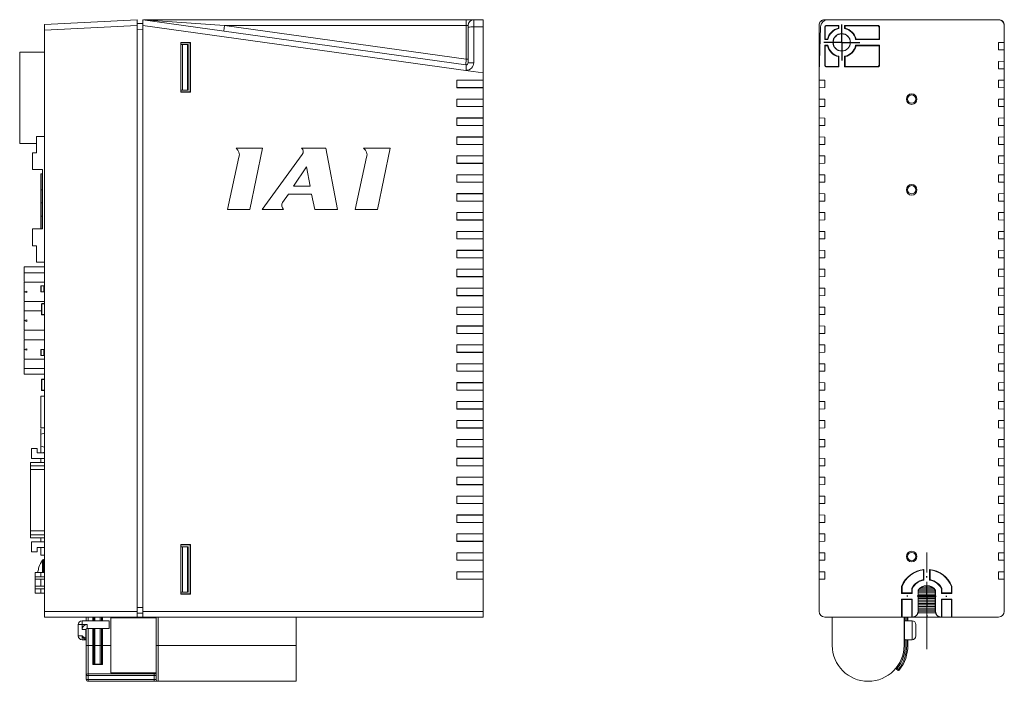
# Model space of a CAD drawing. Units: millimetres. Extents: x 242 to 864, y 257 to 794.
# Drawn here: x 604 to 864, y 399 to 574 of the extents above; entities that cross this region are included whole.
import ezdxf

# ---------------------------------------------------------------- set-up
doc = ezdxf.new("R2010")
doc.units = ezdxf.units.MM
doc.linetypes.add('CENTERX2', pattern=[20.32, 12.7, -2.54, 2.54, -2.54])
doc.layers.add('文字', color=5, linetype='Continuous')

# ---------------------------------------------------------------- blocks, each defined once
blk = doc.blocks.new('SW_CENTERMARKSYMBOL_1')
at = {"layer": '文字', "color": 0}
for p, q in [((0, 5), (0, 5.32)), ((-5, 0), (-5.32, 0)), ((0, 0), (-2.5, 0)), ((0, 0), (0, 2.5)), ((0, 0), (0, -2.5)), ((0, 0), (2.5, 0)), ((5, 0), (5.32, 0)), ((0, -5), (0, -5.32))]:
    blk.add_line(p, q, dxfattribs=at)
blk = doc.blocks.new('SW_CENTERMARKSYMBOL_0')
at = {"layer": '文字', "color": 0}
for p, q in [((0, 2.5), (0, 4.75)), ((-2.5, 0), (-4.75, 0)), ((0, 0), (-2.5, 0)), ((0, 0), (0, 2.5)), ((0, 0), (0, -2.5)), ((0, 0), (2.5, 0)), ((2.5, 0), (4.75, 0)), ((0, -2.5), (0, -4.75))]:
    blk.add_line(p, q, dxfattribs=at)

msp = doc.modelspace()

# ---------------------------------------------------------------- linework, layer by layer
at = {"color": 7, "linetype": 'Continuous', "lineweight": 15}
for p, q in [((610.18, 572.39), (634.68, 573.67)), ((634.68, 573.67), (634.68, 572.17)), ((636.18, 573.67), (721.59, 561.75)), ((636.18, 572.16), (636.18, 573.67)), ((636.28, 573.67), (721.68, 573.67)), ((636.28, 573.67), (657.78, 572.17)), ((721.68, 573.67), (723.68, 573.67)), ((721.68, 573.67), (721.68, 572.17)), ((723.68, 573.67), (726.18, 573.67)), ((723.68, 573.67), (723.68, 571.74)), ((726.18, 573.67), (726.18, 571.74)), ((816.49, 573.67), (817.42, 573.67)), ((817.42, 573.67), (818.34, 573.67)), ((817.42, 573.67), (862.49, 573.67)), ((862.5, 573.67), (862.49, 573.67)), ((610.18, 570.89), (610.18, 572.39)), ((634.68, 572.17), (610.18, 570.89)), ((610.18, 417.17), (610.18, 570.89)), ((634.68, 572.65), (636.18, 572.62)), ((634.68, 572.17), (634.68, 417.17)), ((636.18, 572.16), (636.18, 417.17)), ((722.18, 560.16), (636.18, 572.16)), ((657.78, 572.17), (657.57, 570.68)), ((721.68, 572.17), (657.78, 572.17)), ((657.78, 572.17), (721.68, 563.25)), ((721.68, 563.25), (721.68, 572.17)), ((722.18, 572.17), (721.68, 572.17)), ((722.18, 571.69), (722.18, 572.17)), ((722.18, 562.25), (722.18, 571.69)), ((723.68, 571.74), (723.68, 562.3)), ((726.18, 571.74), (723.68, 571.74)), ((726.18, 559.6), (726.18, 571.74)), ((814.99, 572.17), (814.99, 572.16)), ((814.99, 560.16), (814.99, 572.16)), ((814.99, 559.6), (815.42, 571.74)), ((816.63, 571.67), (816.49, 571.67)), ((816.49, 571.67), (816.49, 568.42)), ((816.63, 571.67), (816.63, 568.55)), ((816.99, 572.04), (816.99, 572.17)), ((820.24, 572.17), (816.99, 572.17)), ((820.11, 572.04), (816.99, 572.04)), ((820.11, 572.04), (820.24, 572.17)), ((820.11, 571.45), (820.11, 572.04)), ((820.11, 571.45), (820.24, 571.34)), ((820.24, 571.34), (820.24, 572.17)), ((830.49, 572.17), (821.74, 572.17)), ((821.88, 572.04), (821.74, 572.17)), ((821.74, 572.17), (821.74, 571.34)), ((821.88, 571.45), (821.74, 571.34)), ((830.49, 572.04), (821.88, 572.04)), ((821.88, 572.04), (821.88, 571.45)), ((830.49, 572.04), (830.49, 572.17)), ((830.86, 568.55), (830.86, 571.67)), ((830.86, 571.67), (830.99, 571.67)), ((830.99, 568.42), (830.99, 571.67)), ((863.99, 567.67), (863.99, 572.17)), ((863.99, 572.17), (863.99, 572.17)), ((816.63, 568.55), (816.49, 568.42)), ((816.49, 568.42), (817.32, 568.42)), ((816.63, 568.55), (817.21, 568.55)), ((817.21, 568.55), (817.32, 568.42)), ((824.77, 568.55), (824.67, 568.42)), ((824.67, 568.42), (830.99, 568.42)), ((824.77, 568.55), (830.86, 568.55)), ((830.86, 568.55), (830.99, 568.42)), ((646.18, 567.62), (648.73, 567.62)), ((646.18, 554.52), (646.18, 567.62)), ((646.18, 567.57), (648.68, 567.57)), ((646.18, 567.07), (646.68, 567.07)), ((646.68, 567.07), (647.95, 567.07)), ((646.68, 567.07), (646.68, 555.07)), ((647.95, 555.07), (647.95, 567.07)), ((647.95, 567.07), (648.18, 567.07)), ((648.18, 567.07), (648.18, 555.07)), ((648.68, 567.57), (648.73, 567.62)), ((648.68, 554.57), (648.68, 567.57)), ((648.73, 554.52), (648.73, 567.62)), ((816.49, 566.92), (816.49, 561.67)), ((816.63, 566.79), (816.49, 566.92)), ((817.32, 566.92), (816.49, 566.92)), ((816.63, 566.79), (816.63, 561.67)), ((817.21, 566.79), (816.63, 566.79)), ((817.21, 566.79), (817.32, 566.92)), ((830.99, 566.92), (824.67, 566.92)), ((824.77, 566.79), (824.67, 566.92)), ((830.86, 566.79), (824.77, 566.79)), ((830.86, 566.79), (830.99, 566.92)), ((830.86, 561.67), (830.86, 566.79)), ((830.99, 561.67), (830.99, 566.92)), ((863.99, 567.67), (862.49, 567.64)), ((862.49, 565.7), (862.49, 567.64)), ((862.49, 565.7), (863.99, 565.67)), ((863.99, 567.67), (863.99, 565.67)), ((863.99, 562.67), (863.99, 565.67)), ((603.58, 540.9), (603.58, 565.06)), ((610.18, 565.06), (603.58, 565.06)), ((721.68, 563.25), (721.61, 561.75)), ((721.68, 563.25), (722.18, 563.25)), ((820.11, 563.89), (820.24, 564)), ((820.11, 561.3), (820.11, 563.89)), ((820.24, 561.17), (820.24, 564)), ((821.74, 564), (821.74, 561.17)), ((821.88, 563.89), (821.74, 564)), ((821.88, 563.89), (821.88, 561.3)), ((863.99, 562.67), (862.49, 562.64)), ((862.49, 560.7), (862.49, 562.64)), ((863.99, 562.67), (863.99, 560.67)), ((721.62, 561.75), (721.59, 561.75)), ((721.66, 560.23), (721.66, 561.73)), ((722.18, 560.16), (721.66, 560.23)), ((722.18, 560.16), (722.18, 560.16)), ((726.18, 559.6), (722.18, 560.16)), ((814.99, 560.23), (815.02, 560.23)), ((814.99, 560.16), (814.99, 560.23)), ((814.99, 560.16), (815.01, 560.16)), ((814.99, 560.16), (814.99, 560.16)), ((814.99, 559.6), (814.99, 560.16)), ((815.01, 560.16), (814.99, 560.16)), ((816.63, 561.67), (816.49, 561.67)), ((816.99, 561.3), (820.11, 561.3)), ((816.99, 561.3), (816.99, 561.17)), ((816.99, 561.17), (820.24, 561.17)), ((820.11, 561.3), (820.24, 561.17)), ((821.88, 561.3), (821.74, 561.17)), ((821.74, 561.17), (830.49, 561.17)), ((821.88, 561.3), (830.49, 561.3)), ((830.49, 561.3), (830.49, 561.17)), ((830.86, 561.67), (830.99, 561.67)), ((862.49, 560.7), (863.99, 560.67)), ((863.99, 557.67), (863.99, 560.67)), ((719.18, 557.67), (726.18, 557.67)), ((719.2, 557.64), (719.18, 557.67)), ((719.18, 555.67), (719.18, 557.67)), ((719.2, 557.64), (726.18, 557.64)), ((719.2, 555.7), (719.2, 557.64)), ((726.18, 557.67), (726.18, 559.6)), ((726.18, 557.64), (726.18, 557.67)), ((726.18, 557.64), (726.18, 555.7)), ((814.99, 557.67), (814.99, 559.6)), ((814.99, 555.67), (814.99, 557.67)), ((816.49, 557.64), (814.99, 557.67)), ((816.49, 557.64), (816.49, 555.7)), ((863.99, 557.67), (862.49, 557.64)), ((862.49, 555.7), (862.49, 557.64)), ((863.99, 557.67), (863.99, 555.67)), ((646.18, 555.07), (646.68, 555.07)), ((646.68, 555.07), (647.95, 555.07)), ((648.18, 555.07), (647.95, 555.07)), ((719.2, 555.7), (719.18, 555.67)), ((719.18, 555.67), (726.18, 555.67)), ((726.18, 555.7), (719.2, 555.7)), ((726.18, 555.67), (726.18, 555.7)), ((726.18, 552.67), (726.18, 555.67)), ((814.99, 555.67), (816.49, 555.7)), ((814.99, 552.67), (814.99, 555.67)), ((862.49, 555.7), (863.99, 555.67)), ((863.99, 552.67), (863.99, 555.67)), ((648.68, 554.57), (646.18, 554.57)), ((648.73, 554.52), (646.18, 554.52)), ((648.68, 554.57), (648.73, 554.52)), ((719.18, 552.67), (726.18, 552.67)), ((719.2, 552.64), (719.18, 552.67)), ((719.18, 550.67), (719.18, 552.67)), ((719.2, 552.64), (726.18, 552.64)), ((719.2, 550.7), (719.2, 552.64)), ((726.18, 552.64), (726.18, 552.67)), ((726.18, 552.64), (726.18, 550.7)), ((814.99, 550.67), (814.99, 552.67)), ((816.49, 552.64), (814.99, 552.67)), ((816.49, 552.64), (816.49, 550.7)), ((863.99, 552.67), (862.49, 552.64)), ((862.49, 550.7), (862.49, 552.64)), ((863.99, 552.67), (863.99, 550.67)), ((719.2, 550.7), (719.18, 550.67)), ((719.18, 550.67), (726.18, 550.67)), ((726.18, 550.7), (719.2, 550.7)), ((726.18, 550.67), (726.18, 550.7)), ((726.18, 547.67), (726.18, 550.67)), ((814.99, 550.67), (816.49, 550.7)), ((814.99, 547.67), (814.99, 550.67)), ((840.19, 551.75), (840.19, 551.85)), ((862.49, 550.7), (863.99, 550.67)), ((863.99, 547.67), (863.99, 550.67)), ((719.18, 547.67), (726.18, 547.67)), ((719.2, 547.64), (719.18, 547.67)), ((719.18, 545.67), (719.18, 547.67)), ((719.2, 547.64), (726.18, 547.64)), ((719.2, 545.7), (719.2, 547.64)), ((726.18, 547.64), (726.18, 547.67)), ((726.18, 547.64), (726.18, 545.7)), ((814.99, 545.67), (814.99, 547.67)), ((816.49, 547.64), (814.99, 547.67)), ((816.49, 547.64), (816.49, 545.7)), ((863.99, 547.67), (862.49, 547.64)), ((862.49, 545.7), (862.49, 547.64)), ((863.99, 547.67), (863.99, 545.67)), ((719.2, 545.7), (719.18, 545.67)), ((719.18, 545.67), (726.18, 545.67)), ((726.18, 545.7), (719.2, 545.7)), ((726.18, 545.67), (726.18, 545.7)), ((726.18, 542.67), (726.18, 545.67)), ((814.99, 545.67), (816.49, 545.7)), ((814.99, 542.67), (814.99, 545.67)), ((862.49, 545.7), (863.99, 545.67)), ((863.99, 542.67), (863.99, 545.67)), ((607.98, 538.47), (607.98, 542.8)), ((607.98, 542.8), (610.18, 542.8)), ((719.18, 542.67), (726.18, 542.67)), ((719.2, 542.64), (719.18, 542.67)), ((719.18, 540.67), (719.18, 542.67)), ((719.2, 542.64), (726.18, 542.64)), ((719.2, 540.7), (719.2, 542.64)), ((726.18, 542.64), (726.18, 542.67)), ((726.18, 542.64), (726.18, 540.7)), ((814.99, 540.67), (814.99, 542.67)), ((816.49, 542.64), (814.99, 542.67)), ((816.49, 542.64), (816.49, 540.7)), ((863.99, 542.67), (862.49, 542.64)), ((862.49, 540.7), (862.49, 542.64)), ((863.99, 542.67), (863.99, 540.67)), ((607.98, 540.9), (603.58, 540.9)), ((667.79, 539.67), (660.79, 539.67)), ((664.42, 523.47), (667.79, 539.67)), ((684.53, 539.67), (678.13, 539.67)), ((687.67, 523.47), (684.53, 539.67)), ((701.55, 539.67), (694.55, 539.67)), ((698.18, 523.47), (701.55, 539.67)), ((719.2, 540.7), (719.18, 540.67)), ((719.18, 540.67), (726.18, 540.67)), ((726.18, 540.7), (719.2, 540.7)), ((726.18, 540.67), (726.18, 540.7)), ((726.18, 537.67), (726.18, 540.67)), ((814.99, 540.67), (816.49, 540.7)), ((814.99, 537.67), (814.99, 540.67)), ((862.49, 540.7), (863.99, 540.67)), ((863.99, 537.67), (863.99, 540.67)), ((606.98, 534.02), (606.98, 538.47)), ((606.98, 538.47), (607.98, 538.47)), ((661.57, 537.27), (658.58, 523.47)), ((678.32, 537.99), (667.68, 523.47)), ((695.32, 537.27), (692.34, 523.47)), ((719.18, 537.67), (726.18, 537.67)), ((719.2, 537.64), (719.18, 537.67)), ((719.18, 535.67), (719.18, 537.67)), ((719.2, 537.64), (726.18, 537.64)), ((719.2, 535.7), (719.2, 537.64)), ((726.18, 537.64), (726.18, 537.67)), ((726.18, 537.64), (726.18, 535.7)), ((814.99, 535.67), (814.99, 537.67)), ((816.49, 537.64), (814.99, 537.67)), ((816.49, 537.64), (816.49, 535.7)), ((863.99, 537.67), (862.49, 537.64)), ((862.49, 535.7), (862.49, 537.64)), ((863.99, 537.67), (863.99, 535.67)), ((609.58, 534.02), (606.98, 534.02)), ((609.58, 518.32), (609.58, 534.02)), ((679.42, 534.78), (676, 529.61)), ((680.41, 529.61), (679.42, 534.78)), ((719.2, 535.7), (719.18, 535.67)), ((719.18, 535.67), (726.18, 535.67)), ((726.18, 535.7), (719.2, 535.7)), ((726.18, 535.67), (726.18, 535.7)), ((726.18, 532.67), (726.18, 535.67)), ((814.99, 535.67), (816.49, 535.7)), ((814.99, 532.67), (814.99, 535.67)), ((862.49, 535.7), (863.99, 535.67)), ((863.99, 532.67), (863.99, 535.67)), ((609.18, 528.9), (609.18, 532.9)), ((609.58, 532.9), (609.28, 532.9)), ((609.28, 528.9), (609.28, 532.9)), ((719.18, 532.67), (726.18, 532.67)), ((719.2, 532.64), (719.18, 532.67)), ((719.18, 530.67), (719.18, 532.67)), ((719.2, 532.64), (726.18, 532.64)), ((719.2, 530.7), (719.2, 532.64)), ((726.18, 532.64), (726.18, 532.67)), ((726.18, 532.64), (726.18, 530.7)), ((814.99, 530.67), (814.99, 532.67)), ((816.49, 532.64), (814.99, 532.67)), ((816.49, 532.64), (816.49, 530.7)), ((863.99, 532.67), (862.49, 532.64)), ((862.49, 530.7), (862.49, 532.64)), ((863.99, 532.67), (863.99, 530.67)), ((609.28, 528.9), (609.18, 528.9)), ((609.18, 528.9), (609.18, 528.7)), ((609.18, 528.7), (609.18, 528.5)), ((676, 529.61), (680.41, 529.61)), ((719.2, 530.7), (719.18, 530.67)), ((719.18, 530.67), (726.18, 530.67)), ((726.18, 530.7), (719.2, 530.7)), ((726.18, 530.67), (726.18, 530.7)), ((726.18, 527.67), (726.18, 530.67)), ((814.99, 530.67), (816.49, 530.7)), ((814.99, 527.67), (814.99, 530.67)), ((862.49, 530.7), (863.99, 530.67)), ((863.99, 527.67), (863.99, 530.67)), ((609.18, 525.4), (609.18, 528.5)), ((609.28, 528.5), (609.18, 528.5)), ((609.28, 525.4), (609.28, 528.5)), ((673.13, 525.35), (674.64, 527.55)), ((674.64, 527.55), (680.8, 527.55)), ((680.8, 527.55), (681.6, 523.47)), ((719.18, 525.67), (719.18, 527.67)), ((719.18, 527.67), (726.18, 527.67)), ((719.2, 527.64), (719.18, 527.67)), ((719.2, 525.7), (719.2, 527.64)), ((719.2, 527.64), (726.18, 527.64)), ((726.18, 527.64), (726.18, 527.67)), ((726.18, 527.64), (726.18, 525.7)), ((814.99, 525.67), (814.99, 527.67)), ((816.49, 527.64), (814.99, 527.67)), ((816.49, 527.64), (816.49, 525.7)), ((863.99, 527.67), (862.49, 527.64)), ((862.49, 525.7), (862.49, 527.64)), ((863.99, 527.67), (863.99, 525.67)), ((609.28, 525.4), (609.18, 525.4)), ((609.18, 525.2), (609.18, 525.4)), ((609.18, 525.2), (609.18, 525)), ((609.18, 521.9), (609.18, 525)), ((609.28, 525), (609.18, 525)), ((609.28, 521.9), (609.28, 525)), ((658.58, 523.47), (664.42, 523.47)), ((667.68, 523.47), (673.39, 523.47)), ((681.6, 523.47), (687.67, 523.47)), ((692.34, 523.47), (698.18, 523.47)), ((719.2, 525.7), (719.18, 525.67)), ((719.18, 525.67), (726.18, 525.67)), ((726.18, 525.7), (719.2, 525.7)), ((726.18, 525.67), (726.18, 525.7)), ((726.18, 522.67), (726.18, 525.67)), ((814.99, 525.67), (816.49, 525.7)), ((814.99, 522.67), (814.99, 525.67)), ((862.49, 525.7), (863.99, 525.67)), ((863.99, 522.67), (863.99, 525.67)), ((609.28, 521.9), (609.18, 521.9)), ((609.18, 521.9), (609.18, 521.7)), ((609.18, 521.7), (609.18, 521.5)), ((609.18, 518.32), (609.18, 521.5)), ((609.28, 521.5), (609.18, 521.5)), ((719.18, 522.67), (726.18, 522.67)), ((719.2, 522.64), (719.18, 522.67)), ((719.18, 520.67), (719.18, 522.67)), ((719.2, 522.64), (726.18, 522.64)), ((719.2, 520.7), (719.2, 522.64)), ((726.18, 522.64), (726.18, 522.67)), ((726.18, 522.64), (726.18, 520.7)), ((814.99, 520.67), (814.99, 522.67)), ((816.49, 522.64), (814.99, 522.67)), ((816.49, 522.64), (816.49, 520.7)), ((863.99, 522.67), (862.49, 522.64)), ((862.49, 520.7), (862.49, 522.64)), ((863.99, 522.67), (863.99, 520.67)), ((606.98, 513.87), (606.98, 518.32)), ((609.58, 518.32), (606.98, 518.32)), ((719.2, 520.7), (719.18, 520.67)), ((719.18, 520.67), (726.18, 520.67)), ((726.18, 520.7), (719.2, 520.7)), ((726.18, 520.67), (726.18, 520.7)), ((726.18, 517.67), (726.18, 520.67)), ((814.99, 520.67), (816.49, 520.7)), ((814.99, 517.67), (814.99, 520.67)), ((862.49, 520.7), (863.99, 520.67)), ((863.99, 517.67), (863.99, 520.67)), ((719.18, 515.67), (719.18, 517.67)), ((719.18, 517.67), (726.18, 517.67)), ((719.2, 517.64), (719.18, 517.67)), ((719.2, 515.7), (719.18, 515.67)), ((719.18, 515.67), (726.18, 515.67)), ((719.2, 515.7), (719.2, 517.64)), ((719.2, 517.64), (726.18, 517.64)), ((726.18, 515.7), (719.2, 515.7)), ((726.18, 517.64), (726.18, 517.67)), ((726.18, 517.64), (726.18, 515.7)), ((726.18, 515.67), (726.18, 515.7)), ((726.18, 512.67), (726.18, 515.67)), ((814.99, 515.67), (814.99, 517.67)), ((816.49, 517.64), (814.99, 517.67)), ((814.99, 515.67), (816.49, 515.7)), ((814.99, 512.67), (814.99, 515.67)), ((816.49, 517.64), (816.49, 515.7)), ((863.99, 517.67), (862.49, 517.64)), ((862.49, 515.7), (862.49, 517.64)), ((862.49, 515.7), (863.99, 515.67)), ((863.99, 517.67), (863.99, 515.67)), ((863.99, 512.67), (863.99, 515.67)), ((607.98, 513.87), (606.98, 513.87)), ((607.98, 509.54), (607.98, 513.87)), ((719.18, 512.67), (726.18, 512.67)), ((719.2, 512.64), (719.18, 512.67)), ((719.18, 510.67), (719.18, 512.67)), ((719.2, 510.7), (719.18, 510.67)), ((719.18, 510.67), (726.18, 510.67)), ((719.2, 512.64), (726.18, 512.64)), ((719.2, 510.7), (719.2, 512.64)), ((726.18, 510.7), (719.2, 510.7)), ((726.18, 512.64), (726.18, 512.67)), ((726.18, 512.64), (726.18, 510.7)), ((726.18, 510.67), (726.18, 510.7)), ((726.18, 507.67), (726.18, 510.67)), ((814.99, 510.67), (814.99, 512.67)), ((816.49, 512.64), (814.99, 512.67)), ((814.99, 510.67), (816.49, 510.7)), ((814.99, 507.67), (814.99, 510.67)), ((816.49, 512.64), (816.49, 510.7)), ((863.99, 512.67), (862.49, 512.64)), ((862.49, 510.7), (862.49, 512.64)), ((862.49, 510.7), (863.99, 510.67)), ((863.99, 512.67), (863.99, 510.67)), ((863.99, 507.67), (863.99, 510.67)), ((610.18, 508.26), (604.76, 508.26)), ((604.76, 508.26), (604.76, 506.75)), ((610.18, 509.54), (607.98, 509.54)), ((604.76, 506.75), (610.18, 506.75)), ((604.76, 506.75), (604.76, 504.4)), ((719.18, 507.67), (726.18, 507.67)), ((719.2, 507.64), (719.18, 507.67)), ((719.18, 505.67), (719.18, 507.67)), ((719.2, 505.7), (719.18, 505.67)), ((719.18, 505.67), (726.18, 505.67)), ((719.2, 507.64), (726.18, 507.64)), ((719.2, 505.7), (719.2, 507.64)), ((726.18, 505.7), (719.2, 505.7)), ((726.18, 507.64), (726.18, 507.67)), ((726.18, 507.64), (726.18, 505.7)), ((726.18, 505.67), (726.18, 505.7)), ((726.18, 502.67), (726.18, 505.67)), ((814.99, 505.67), (814.99, 507.67)), ((816.49, 507.64), (814.99, 507.67)), ((814.99, 505.67), (816.49, 505.7)), ((814.99, 502.67), (814.99, 505.67)), ((816.49, 507.64), (816.49, 505.7)), ((863.99, 507.67), (862.49, 507.64)), ((862.49, 505.7), (862.49, 507.64)), ((862.49, 505.7), (863.99, 505.67)), ((863.99, 507.67), (863.99, 505.67)), ((863.99, 502.67), (863.99, 505.67)), ((604.76, 504.24), (604.76, 501.69)), ((604.76, 504.24), (610.18, 504.24)), ((609.23, 503.29), (609.13, 503.29)), ((609.13, 503.29), (609.13, 501.69)), ((609.23, 503.29), (609.99, 503.29)), ((609.23, 503.29), (609.23, 501.69)), ((610.18, 503.29), (609.99, 503.29)), ((609.99, 501.69), (609.99, 503.29)), ((719.18, 502.67), (726.18, 502.67)), ((719.2, 502.64), (719.18, 502.67)), ((719.18, 500.67), (719.18, 502.67)), ((719.2, 502.64), (726.18, 502.64)), ((719.2, 500.7), (719.2, 502.64)), ((726.18, 502.64), (726.18, 502.67)), ((726.18, 502.64), (726.18, 500.7)), ((814.99, 500.67), (814.99, 502.67)), ((816.49, 502.64), (814.99, 502.67)), ((816.49, 502.64), (816.49, 500.7)), ((863.99, 502.67), (862.49, 502.64)), ((862.49, 500.7), (862.49, 502.64)), ((863.99, 502.67), (863.99, 500.67)), ((605.51, 501.89), (604.76, 501.69)), ((604.76, 501.69), (604.76, 499.13)), ((604.76, 501.69), (605.51, 501.49)), ((605.51, 501.49), (605.51, 501.89)), ((609.13, 501.69), (609.23, 501.69)), ((609.23, 501.69), (609.99, 501.69)), ((609.99, 501.69), (610.18, 501.69)), ((719.2, 500.7), (719.18, 500.67)), ((719.18, 500.67), (726.18, 500.67)), ((726.18, 500.7), (719.2, 500.7)), ((726.18, 500.67), (726.18, 500.7)), ((726.18, 497.67), (726.18, 500.67)), ((814.99, 500.67), (816.49, 500.7)), ((814.99, 497.67), (814.99, 500.67)), ((862.49, 500.7), (863.99, 500.67)), ((863.99, 497.67), (863.99, 500.67)), ((610.18, 499.13), (604.76, 499.13)), ((604.76, 498.97), (604.76, 496.78)), ((609.37, 498.48), (609.43, 498.48)), ((609.37, 495.68), (609.37, 498.48)), ((609.43, 498.48), (609.43, 495.68)), ((609.47, 498.58), (610.18, 498.58)), ((719.18, 497.67), (726.18, 497.67)), ((719.2, 497.64), (719.18, 497.67)), ((719.18, 495.67), (719.18, 497.67)), ((719.2, 497.64), (726.18, 497.64)), ((719.2, 495.7), (719.2, 497.64)), ((726.18, 497.64), (726.18, 497.67)), ((726.18, 497.64), (726.18, 495.7)), ((814.99, 495.67), (814.99, 497.67)), ((816.49, 497.64), (814.99, 497.67)), ((816.49, 497.64), (816.49, 495.7)), ((863.99, 497.67), (862.49, 497.64)), ((862.49, 495.7), (862.49, 497.64)), ((863.99, 497.67), (863.99, 495.67)), ((604.76, 496.62), (609.37, 496.62)), ((604.76, 496.62), (604.76, 494.07)), ((609.43, 495.68), (609.37, 495.68)), ((610.18, 495.58), (609.47, 495.58)), ((719.2, 495.7), (719.18, 495.67)), ((719.18, 495.67), (726.18, 495.67)), ((726.18, 495.7), (719.2, 495.7)), ((726.18, 495.67), (726.18, 495.7)), ((726.18, 492.67), (726.18, 495.67)), ((814.99, 495.67), (816.49, 495.7)), ((814.99, 492.67), (814.99, 495.67)), ((862.49, 495.7), (863.99, 495.67)), ((863.99, 492.67), (863.99, 495.67)), ((605.51, 494.27), (604.76, 494.07)), ((604.76, 494.07), (604.76, 491.51)), ((604.76, 494.07), (605.51, 493.87)), ((605.51, 493.87), (605.51, 494.27)), ((719.18, 490.67), (719.18, 492.67)), ((719.18, 492.67), (726.18, 492.67)), ((719.2, 492.64), (719.18, 492.67)), ((719.2, 490.7), (719.2, 492.64)), ((719.2, 492.64), (726.18, 492.64)), ((726.18, 492.64), (726.18, 492.67)), ((726.18, 492.64), (726.18, 490.7)), ((814.99, 490.67), (814.99, 492.67)), ((816.49, 492.64), (814.99, 492.67)), ((816.49, 492.64), (816.49, 490.7)), ((863.99, 492.67), (862.49, 492.64)), ((862.49, 490.7), (862.49, 492.64)), ((863.99, 492.67), (863.99, 490.67)), ((610.18, 491.51), (604.76, 491.51)), ((604.76, 491.35), (604.76, 489.16)), ((719.2, 490.7), (719.18, 490.67)), ((719.18, 490.67), (726.18, 490.67)), ((726.18, 490.7), (719.2, 490.7)), ((726.18, 490.67), (726.18, 490.7)), ((726.18, 487.67), (726.18, 490.67)), ((814.99, 490.67), (816.49, 490.7)), ((814.99, 487.67), (814.99, 490.67)), ((862.49, 490.7), (863.99, 490.67)), ((863.99, 487.67), (863.99, 490.67)), ((604.76, 489), (610.18, 489)), ((604.76, 489), (604.76, 486.45)), ((719.18, 487.67), (726.18, 487.67)), ((719.2, 487.64), (719.18, 487.67)), ((719.18, 485.67), (719.18, 487.67)), ((719.2, 487.64), (726.18, 487.64)), ((719.2, 485.7), (719.2, 487.64)), ((726.18, 487.64), (726.18, 487.67)), ((726.18, 487.64), (726.18, 485.7)), ((814.99, 485.67), (814.99, 487.67)), ((816.49, 487.64), (814.99, 487.67)), ((816.49, 487.64), (816.49, 485.7)), ((863.99, 487.67), (862.49, 487.64)), ((862.49, 485.7), (862.49, 487.64)), ((863.99, 487.67), (863.99, 485.67)), ((605.51, 486.65), (604.76, 486.45)), ((604.76, 486.45), (604.76, 483.89)), ((604.76, 486.45), (605.51, 486.25)), ((605.51, 486.25), (605.51, 486.65)), ((609.23, 486.45), (609.13, 486.45)), ((609.13, 486.45), (609.13, 484.85)), ((609.13, 484.85), (609.23, 484.85)), ((609.23, 486.45), (609.99, 486.45)), ((609.23, 486.45), (609.23, 484.85)), ((609.23, 484.85), (609.99, 484.85)), ((610.18, 486.45), (609.99, 486.45)), ((609.99, 484.85), (609.99, 486.45)), ((609.99, 484.85), (610.18, 484.85)), ((719.2, 485.7), (719.18, 485.67)), ((719.18, 485.67), (726.18, 485.67)), ((726.18, 485.7), (719.2, 485.7)), ((726.18, 485.67), (726.18, 485.7)), ((726.18, 482.67), (726.18, 485.67)), ((814.99, 485.67), (816.49, 485.7)), ((814.99, 482.67), (814.99, 485.67)), ((862.49, 485.7), (863.99, 485.67)), ((863.99, 482.67), (863.99, 485.67)), ((610.18, 483.89), (604.76, 483.89)), ((604.76, 483.73), (604.76, 481.38)), ((719.18, 480.67), (719.18, 482.67)), ((719.18, 482.67), (726.18, 482.67)), ((719.2, 482.64), (719.18, 482.67)), ((719.2, 480.7), (719.2, 482.64)), ((719.2, 482.64), (726.18, 482.64)), ((726.18, 482.64), (726.18, 482.67)), ((726.18, 482.64), (726.18, 480.7)), ((814.99, 480.67), (814.99, 482.67)), ((816.49, 482.64), (814.99, 482.67)), ((816.49, 482.64), (816.49, 480.7)), ((863.99, 482.67), (862.49, 482.64)), ((862.49, 480.7), (862.49, 482.64)), ((863.99, 482.67), (863.99, 480.67)), ((604.76, 481.38), (604.76, 479.88)), ((604.76, 481.38), (610.18, 481.38)), ((604.76, 479.88), (610.18, 479.88)), ((719.2, 480.7), (719.18, 480.67)), ((719.18, 480.67), (726.18, 480.67)), ((726.18, 480.7), (719.2, 480.7)), ((726.18, 480.67), (726.18, 480.7)), ((726.18, 477.67), (726.18, 480.67)), ((814.99, 480.67), (816.49, 480.7)), ((814.99, 477.67), (814.99, 480.67)), ((862.49, 480.7), (863.99, 480.67)), ((863.99, 477.67), (863.99, 480.67)), ((609.37, 478.48), (609.43, 478.48)), ((609.37, 475.68), (609.37, 478.48)), ((609.43, 478.48), (609.43, 475.68)), ((609.47, 478.58), (610.18, 478.58)), ((719.18, 477.67), (726.18, 477.67)), ((719.2, 477.64), (719.18, 477.67)), ((719.18, 475.67), (719.18, 477.67)), ((719.2, 477.64), (726.18, 477.64)), ((719.2, 475.7), (719.2, 477.64)), ((726.18, 477.64), (726.18, 477.67)), ((726.18, 477.64), (726.18, 475.7)), ((814.99, 475.67), (814.99, 477.67)), ((816.49, 477.64), (814.99, 477.67)), ((816.49, 477.64), (816.49, 475.7)), ((863.99, 477.67), (862.49, 477.64)), ((862.49, 475.7), (862.49, 477.64)), ((863.99, 477.67), (863.99, 475.67)), ((609.18, 474.08), (609.18, 465.68)), ((610.18, 474.08), (609.18, 474.08)), ((609.43, 475.68), (609.37, 475.68)), ((610.18, 475.58), (609.47, 475.58)), ((719.2, 475.7), (719.18, 475.67)), ((719.18, 475.67), (726.18, 475.67)), ((726.18, 475.7), (719.2, 475.7)), ((726.18, 475.67), (726.18, 475.7)), ((726.18, 472.67), (726.18, 475.67)), ((814.99, 475.67), (816.49, 475.7)), ((814.99, 472.67), (814.99, 475.67)), ((862.49, 475.7), (863.99, 475.67)), ((863.99, 472.67), (863.99, 475.67)), ((719.18, 472.67), (726.18, 472.67)), ((719.2, 472.64), (719.18, 472.67)), ((719.18, 470.67), (719.18, 472.67)), ((719.2, 472.64), (726.18, 472.64)), ((719.2, 470.7), (719.2, 472.64)), ((726.18, 472.64), (726.18, 472.67)), ((726.18, 472.64), (726.18, 470.7)), ((814.99, 470.67), (814.99, 472.67)), ((816.49, 472.64), (814.99, 472.67)), ((816.49, 472.64), (816.49, 470.7)), ((863.99, 472.67), (862.49, 472.64)), ((862.49, 470.7), (862.49, 472.64)), ((863.99, 472.67), (863.99, 470.67)), ((719.2, 470.7), (719.18, 470.67)), ((719.18, 470.67), (726.18, 470.67)), ((726.18, 470.7), (719.2, 470.7)), ((726.18, 470.67), (726.18, 470.7)), ((726.18, 467.67), (726.18, 470.67)), ((814.99, 470.67), (816.49, 470.7)), ((814.99, 467.67), (814.99, 470.67)), ((862.49, 470.7), (863.99, 470.67)), ((863.99, 467.67), (863.99, 470.67)), ((719.18, 467.67), (726.18, 467.67)), ((719.2, 467.64), (719.18, 467.67)), ((719.18, 465.67), (719.18, 467.67)), ((719.2, 467.64), (726.18, 467.64)), ((719.2, 465.7), (719.2, 467.64)), ((726.18, 467.64), (726.18, 467.67)), ((726.18, 467.64), (726.18, 465.7)), ((814.99, 465.67), (814.99, 467.67)), ((816.49, 467.64), (814.99, 467.67)), ((816.49, 467.64), (816.49, 465.7)), ((863.99, 467.67), (862.49, 467.64)), ((862.49, 465.7), (862.49, 467.64)), ((863.99, 467.67), (863.99, 465.67)), ((609.18, 465.68), (610.18, 465.68)), ((609.18, 464.04), (609.18, 465.42)), ((610.18, 464.33), (609.18, 464.04)), ((609.18, 464.04), (609.18, 460.91)), ((719.2, 465.7), (719.18, 465.67)), ((719.18, 465.67), (726.18, 465.67)), ((726.18, 465.7), (719.2, 465.7)), ((726.18, 465.67), (726.18, 465.7)), ((726.18, 462.67), (726.18, 465.67)), ((814.99, 465.67), (816.49, 465.7)), ((814.99, 462.67), (814.99, 465.67)), ((862.49, 465.7), (863.99, 465.67)), ((863.99, 462.67), (863.99, 465.67)), ((719.18, 462.67), (726.18, 462.67)), ((719.2, 462.64), (719.18, 462.67)), ((719.18, 460.67), (719.18, 462.67)), ((719.2, 462.64), (726.18, 462.64)), ((719.2, 460.7), (719.2, 462.64)), ((726.18, 462.64), (726.18, 462.67)), ((726.18, 462.64), (726.18, 460.7)), ((814.99, 460.67), (814.99, 462.67)), ((816.49, 462.64), (814.99, 462.67)), ((816.49, 462.64), (816.49, 460.7)), ((863.99, 462.67), (862.49, 462.64)), ((862.49, 460.7), (862.49, 462.64)), ((863.99, 462.67), (863.99, 460.67)), ((606.68, 457.58), (606.68, 460.28)), ((608.18, 460.28), (606.68, 460.28)), ((608.18, 459.08), (608.18, 460.28)), ((608.18, 459.08), (610.18, 459.08)), ((609.18, 459.08), (609.18, 460.91)), ((609.18, 460.91), (610.18, 460.63)), ((610.18, 459.25), (609.58, 459.08)), ((719.2, 460.7), (719.18, 460.67)), ((719.18, 460.67), (726.18, 460.67)), ((726.18, 460.7), (719.2, 460.7)), ((726.18, 460.67), (726.18, 460.7)), ((726.18, 457.67), (726.18, 460.67)), ((814.99, 460.67), (816.49, 460.7)), ((814.99, 457.67), (814.99, 460.67)), ((862.49, 460.7), (863.99, 460.67)), ((863.99, 457.67), (863.99, 460.67)), ((606.48, 456.51), (606.48, 456.52)), ((610.18, 456.52), (606.48, 456.52)), ((606.48, 455.7), (606.48, 456.51)), ((606.68, 457.58), (610.18, 457.58)), ((609.18, 457.58), (609.18, 456.52)), ((719.18, 457.67), (726.18, 457.67)), ((719.2, 457.64), (719.18, 457.67)), ((719.18, 455.67), (719.18, 457.67)), ((719.2, 457.64), (726.18, 457.64)), ((719.2, 455.7), (719.2, 457.64)), ((726.18, 457.64), (726.18, 457.67)), ((726.18, 457.64), (726.18, 455.7)), ((814.99, 455.67), (814.99, 457.67)), ((816.49, 457.64), (814.99, 457.67)), ((816.49, 457.64), (816.49, 455.7)), ((863.99, 457.67), (862.49, 457.64)), ((862.49, 455.7), (862.49, 457.64)), ((863.99, 457.67), (863.99, 455.67)), ((606.48, 454.71), (606.48, 455.7)), ((606.48, 438.44), (606.48, 454.71)), ((719.2, 455.7), (719.18, 455.67)), ((719.18, 455.67), (726.18, 455.67)), ((726.18, 455.7), (719.2, 455.7)), ((726.18, 455.67), (726.18, 455.7)), ((726.18, 452.67), (726.18, 455.67)), ((814.99, 455.67), (816.49, 455.7)), ((814.99, 452.67), (814.99, 455.67)), ((862.49, 455.7), (863.99, 455.67)), ((863.99, 452.67), (863.99, 455.67)), ((719.18, 452.67), (726.18, 452.67)), ((719.2, 452.64), (719.18, 452.67)), ((719.18, 450.67), (719.18, 452.67)), ((719.2, 450.7), (719.18, 450.67)), ((719.18, 450.67), (726.18, 450.67)), ((719.2, 452.64), (726.18, 452.64)), ((719.2, 450.7), (719.2, 452.64)), ((726.18, 450.7), (719.2, 450.7)), ((726.18, 452.64), (726.18, 452.67)), ((726.18, 452.64), (726.18, 450.7)), ((726.18, 450.67), (726.18, 450.7)), ((726.18, 447.67), (726.18, 450.67)), ((814.99, 450.67), (814.99, 452.67)), ((816.49, 452.64), (814.99, 452.67)), ((814.99, 450.67), (816.49, 450.7)), ((814.99, 447.67), (814.99, 450.67)), ((816.49, 452.64), (816.49, 450.7)), ((863.99, 452.67), (862.49, 452.64)), ((862.49, 450.7), (862.49, 452.64)), ((862.49, 450.7), (863.99, 450.67)), ((863.99, 452.67), (863.99, 450.67)), ((863.99, 447.67), (863.99, 450.67)), ((719.18, 445.67), (719.18, 447.67)), ((719.18, 447.67), (726.18, 447.67)), ((719.2, 447.64), (719.18, 447.67)), ((719.2, 445.7), (719.18, 445.67)), ((719.18, 445.67), (726.18, 445.67)), ((719.2, 445.7), (719.2, 447.64)), ((719.2, 447.64), (726.18, 447.64)), ((726.18, 445.7), (719.2, 445.7)), ((726.18, 447.64), (726.18, 447.67)), ((726.18, 447.64), (726.18, 445.7)), ((726.18, 445.67), (726.18, 445.7)), ((726.18, 442.67), (726.18, 445.67)), ((814.99, 445.67), (814.99, 447.67)), ((816.49, 447.64), (814.99, 447.67)), ((814.99, 445.67), (816.49, 445.7)), ((814.99, 442.67), (814.99, 445.67)), ((816.49, 447.64), (816.49, 445.7)), ((863.99, 447.67), (862.49, 447.64)), ((862.49, 445.7), (862.49, 447.64)), ((862.49, 445.7), (863.99, 445.67)), ((863.99, 447.67), (863.99, 445.67)), ((863.99, 442.67), (863.99, 445.67)), ((719.18, 442.67), (726.18, 442.67)), ((719.2, 442.64), (719.18, 442.67)), ((719.18, 440.67), (719.18, 442.67)), ((719.2, 440.7), (719.18, 440.67)), ((719.18, 440.67), (726.18, 440.67)), ((719.2, 442.64), (726.18, 442.64)), ((719.2, 440.7), (719.2, 442.64)), ((726.18, 440.7), (719.2, 440.7)), ((726.18, 442.64), (726.18, 442.67)), ((726.18, 442.64), (726.18, 440.7)), ((726.18, 440.67), (726.18, 440.7)), ((726.18, 437.67), (726.18, 440.67)), ((814.99, 440.67), (814.99, 442.67)), ((816.49, 442.64), (814.99, 442.67)), ((814.99, 440.67), (816.49, 440.7)), ((814.99, 437.67), (814.99, 440.67)), ((816.49, 442.64), (816.49, 440.7)), ((863.99, 442.67), (862.49, 442.64)), ((862.49, 440.7), (862.49, 442.64)), ((862.49, 440.7), (863.99, 440.67)), ((863.99, 442.67), (863.99, 440.67)), ((863.99, 437.67), (863.99, 440.67)), ((606.48, 437.45), (606.48, 438.44)), ((719.18, 437.67), (726.18, 437.67)), ((719.2, 437.64), (719.18, 437.67)), ((719.18, 435.67), (719.18, 437.67)), ((719.2, 437.64), (726.18, 437.64)), ((719.2, 435.7), (719.2, 437.64)), ((726.18, 437.64), (726.18, 437.67)), ((726.18, 437.64), (726.18, 435.7)), ((814.99, 435.67), (814.99, 437.67)), ((816.49, 437.64), (814.99, 437.67)), ((816.49, 437.64), (816.49, 435.7)), ((863.99, 437.67), (862.49, 437.64)), ((862.49, 435.7), (862.49, 437.64)), ((863.99, 437.67), (863.99, 435.67)), ((606.48, 436.65), (606.48, 437.45)), ((606.48, 436.64), (606.48, 436.65)), ((606.48, 436.64), (610.18, 436.64)), ((606.68, 435.58), (606.68, 432.88)), ((606.68, 435.58), (610.18, 435.58)), ((609.18, 435.58), (609.18, 436.64)), ((719.2, 435.7), (719.18, 435.67)), ((719.18, 435.67), (726.18, 435.67)), ((726.18, 435.7), (719.2, 435.7)), ((726.18, 435.67), (726.18, 435.7)), ((726.18, 432.67), (726.18, 435.67)), ((814.99, 435.67), (816.49, 435.7)), ((814.99, 432.67), (814.99, 435.67)), ((862.49, 435.7), (863.99, 435.67)), ((863.99, 432.67), (863.99, 435.67)), ((608.18, 432.88), (606.68, 432.88)), ((608.18, 434.08), (608.18, 432.88)), ((608.18, 434.08), (610.18, 434.08)), ((609.18, 432), (609.18, 434.08)), ((646.18, 421.72), (646.18, 434.82)), ((646.18, 434.82), (648.73, 434.82)), ((646.18, 434.77), (648.68, 434.77)), ((646.18, 434.27), (646.68, 434.27)), ((646.68, 434.27), (647.95, 434.27)), ((646.68, 434.27), (646.68, 422.27)), ((647.95, 422.27), (647.95, 434.27)), ((647.95, 434.27), (648.18, 434.27)), ((648.18, 434.27), (648.18, 422.27)), ((648.73, 434.82), (648.68, 434.77)), ((648.68, 434.77), (648.68, 421.77)), ((648.73, 434.82), (648.73, 421.72)), ((719.18, 432.67), (726.18, 432.67)), ((719.2, 432.64), (719.18, 432.67)), ((719.18, 430.67), (719.18, 432.67)), ((719.2, 432.64), (726.18, 432.64)), ((719.2, 430.7), (719.2, 432.64)), ((726.18, 432.64), (726.18, 432.67)), ((726.18, 432.64), (726.18, 430.7)), ((814.99, 430.67), (814.99, 432.67)), ((816.49, 432.64), (814.99, 432.67)), ((816.49, 432.64), (816.49, 430.7)), ((863.99, 432.67), (862.49, 432.64)), ((862.49, 430.7), (862.49, 432.64)), ((863.99, 432.67), (863.99, 430.67)), ((609.18, 432), (610.18, 432)), ((610.18, 430.85), (609.88, 430.85)), ((719.2, 430.7), (719.18, 430.67)), ((719.18, 430.67), (726.18, 430.67)), ((726.18, 430.7), (719.2, 430.7)), ((726.18, 430.67), (726.18, 430.7)), ((726.18, 427.67), (726.18, 430.67)), ((814.99, 430.67), (816.49, 430.7)), ((814.99, 427.67), (814.99, 430.67)), ((862.49, 430.7), (863.99, 430.67)), ((863.99, 427.67), (863.99, 430.67)), ((607.68, 427.48), (609.17, 427.48)), ((607.68, 427.48), (607.68, 426.3)), ((608.41, 427.48), (608.41, 427.71)), ((608.64, 428.84), (608.66, 428.83)), ((609.17, 427.48), (610.18, 427.48)), ((609.17, 427.48), (609.17, 426.3)), ((719.18, 427.67), (726.18, 427.67)), ((719.2, 427.64), (719.18, 427.67)), ((719.18, 425.67), (719.18, 427.67)), ((719.2, 427.64), (726.18, 427.64)), ((719.2, 425.7), (719.2, 427.64)), ((726.18, 427.64), (726.18, 427.67)), ((726.18, 427.64), (726.18, 425.7)), ((814.99, 425.67), (814.99, 427.67)), ((816.49, 427.64), (814.99, 427.67)), ((816.49, 427.64), (816.49, 425.7)), ((842.61, 428.13), (842.74, 428.28)), ((842.61, 425.56), (842.61, 428.13)), ((842.74, 425.46), (842.74, 428.28)), ((844.38, 428.13), (844.24, 428.28)), ((844.24, 428.28), (844.24, 425.46)), ((844.38, 428.13), (844.38, 425.56)), ((863.99, 427.67), (862.49, 427.64)), ((862.49, 425.7), (862.49, 427.64)), ((863.99, 427.67), (863.99, 425.67)), ((607.68, 425.66), (607.68, 426.3)), ((610.18, 426.3), (607.68, 426.3)), ((607.68, 425.66), (607.68, 423.8)), ((607.68, 425.66), (610.18, 425.66)), ((609.17, 425.66), (609.17, 423.8)), ((719.2, 425.7), (719.18, 425.67)), ((719.18, 425.67), (726.18, 425.67)), ((726.18, 425.7), (719.2, 425.7)), ((726.18, 425.67), (726.18, 425.7)), ((726.18, 417.17), (726.18, 425.67)), ((814.99, 425.67), (816.49, 425.7)), ((814.99, 417.17), (814.99, 425.67)), ((842.61, 425.56), (842.74, 425.46)), ((844.38, 425.56), (844.24, 425.46)), ((862.49, 425.7), (863.99, 425.67)), ((863.99, 417.17), (863.99, 425.67)), ((607.68, 423.16), (607.68, 423.8)), ((610.18, 423.8), (607.68, 423.8)), ((607.68, 423.16), (607.68, 421.98)), ((607.68, 423.16), (610.18, 423.16)), ((607.68, 421.98), (609.17, 421.98)), ((609.17, 423.16), (609.17, 421.98)), ((609.17, 421.98), (610.18, 421.98)), ((646.18, 422.27), (646.68, 422.27)), ((646.68, 422.27), (647.95, 422.27)), ((648.18, 422.27), (647.95, 422.27)), ((836.84, 423.8), (836.84, 421.92)), ((836.98, 423.77), (836.84, 423.8)), ((836.98, 422.05), (836.84, 421.92)), ((836.84, 421.92), (839.64, 421.92)), ((836.98, 423.77), (836.98, 422.05)), ((836.98, 422.05), (839.51, 422.05)), ((839.51, 422.05), (839.51, 423.23)), ((839.51, 423.23), (839.64, 423.2)), ((839.51, 422.05), (839.64, 421.92)), ((839.64, 421.92), (839.64, 423.2)), ((841.17, 422.77), (841.24, 422.75)), ((841.17, 417.17), (841.17, 422.77)), ((841.24, 417.17), (841.24, 422.75)), ((841.24, 422.59), (845.74, 422.59)), ((845.74, 422.21), (841.24, 422.21)), ((845.51, 423.04), (841.48, 423.04)), ((841.91, 423.42), (845.07, 423.42)), ((844.02, 423.87), (842.97, 423.87)), ((845.81, 422.77), (845.74, 422.75)), ((845.74, 422.75), (845.74, 417.17)), ((845.81, 422.77), (845.81, 417.17)), ((847.48, 423.23), (847.34, 423.2)), ((847.34, 423.2), (847.34, 421.92)), ((847.48, 422.05), (847.34, 421.92)), ((847.34, 421.92), (850.14, 421.92)), ((847.48, 423.23), (847.48, 422.05)), ((847.48, 422.05), (850.01, 422.05)), ((850.01, 423.77), (850.14, 423.8)), ((850.01, 422.05), (850.01, 423.77)), ((850.01, 422.05), (850.14, 421.92)), ((850.14, 421.92), (850.14, 423.8)), ((648.68, 421.77), (646.18, 421.77)), ((648.73, 421.72), (646.18, 421.72)), ((648.73, 421.72), (648.68, 421.77)), ((839.64, 420.42), (836.84, 420.42)), ((836.98, 420.29), (836.84, 420.42)), ((836.84, 420.42), (836.84, 415.67)), ((839.51, 420.29), (836.98, 420.29)), ((836.98, 420.29), (836.98, 415.67)), ((839.51, 420.29), (839.64, 420.42)), ((839.51, 415.67), (839.51, 420.29)), ((839.64, 415.67), (839.64, 420.42)), ((841.24, 421.76), (845.74, 421.76)), ((845.74, 421.38), (841.24, 421.38)), ((841.24, 420.93), (845.74, 420.93)), ((845.74, 420.54), (841.24, 420.54)), ((841.24, 420.1), (845.74, 420.1)), ((845.74, 419.71), (841.24, 419.71)), ((847.48, 420.29), (847.34, 420.42)), ((847.34, 420.42), (847.34, 415.67)), ((850.14, 420.42), (847.34, 420.42)), ((847.48, 420.29), (847.48, 415.67)), ((850.01, 420.29), (847.48, 420.29)), ((850.01, 420.29), (850.14, 420.42)), ((850.01, 415.67), (850.01, 420.29)), ((850.14, 415.67), (850.14, 420.42)), ((610.18, 417.17), (634.68, 417.17)), ((610.18, 415.67), (610.18, 417.17)), ((634.68, 417.17), (634.68, 415.67)), ((636.18, 416.72), (634.68, 416.69)), ((636.18, 417.17), (726.18, 417.17)), ((636.18, 415.67), (636.18, 417.17)), ((726.18, 417.17), (726.18, 415.67)), ((841.17, 417.17), (841.24, 417.17)), ((845.8, 416.77), (841.19, 416.77)), ((841.24, 419.26), (845.74, 419.26)), ((845.74, 418.88), (841.24, 418.88)), ((841.24, 418.43), (845.74, 418.43)), ((845.74, 418.05), (841.24, 418.05)), ((841.24, 417.6), (845.74, 417.6)), ((841.24, 417.22), (845.74, 417.22)), ((845.74, 417.17), (845.81, 417.17)), ((634.68, 415.67), (610.18, 415.67)), ((627.28, 414.67), (620.08, 414.67)), ((620.08, 413.67), (620.08, 414.67)), ((621.18, 415.67), (621.18, 414.67)), ((623.18, 414.67), (623.18, 415.67)), ((625.18, 415.67), (625.18, 414.67)), ((627.28, 414.67), (627.28, 412.67)), ((639.68, 415.42), (627.68, 415.42)), ((627.68, 413.5), (627.68, 415.42)), ((636.18, 415.67), (634.68, 415.67)), ((726.18, 415.67), (636.18, 415.67)), ((639.68, 415.67), (639.68, 408.17)), ((676.68, 415.67), (676.68, 408.17)), ((816.49, 415.67), (836.84, 415.67)), ((818.49, 415.67), (818.49, 408.17)), ((836.98, 415.67), (836.84, 415.67)), ((836.98, 415.67), (839.51, 415.67)), ((837.49, 408.17), (837.49, 415.67)), ((837.59, 414.37), (837.59, 409.97)), ((839.59, 414.67), (837.89, 414.67)), ((838.49, 414.67), (838.49, 415.67)), ((839.51, 415.67), (839.64, 415.67)), ((839.59, 414.67), (839.59, 409.67)), ((839.64, 415.67), (839.67, 415.67)), ((839.72, 415.67), (839.67, 415.67)), ((839.72, 415.67), (847.27, 415.67)), ((847.31, 415.67), (847.27, 415.67)), ((847.31, 415.67), (847.34, 415.67)), ((847.48, 415.67), (847.34, 415.67)), ((847.48, 415.67), (850.01, 415.67)), ((850.01, 415.67), (850.14, 415.67)), ((850.14, 415.67), (862.49, 415.67)), ((619.08, 413.67), (619.08, 410.67)), ((619.08, 413.67), (620.08, 413.67)), ((620.08, 413.67), (621.38, 413.67)), ((620.08, 412.37), (620.08, 413.67)), ((620.08, 412.37), (621.08, 412.37)), ((621.08, 409.97), (621.08, 412.37)), ((621.18, 412.59), (621.18, 408.17)), ((621.38, 412.67), (621.38, 413.67)), ((621.38, 412.67), (627.28, 412.67)), ((623.18, 408.17), (623.18, 412.67)), ((625.18, 412.67), (625.18, 408.17)), ((627.68, 400.92), (627.68, 413.5)), ((840.59, 410.67), (840.59, 413.67)), ((620.08, 410.67), (619.08, 410.67)), ((620.08, 409.67), (620.08, 410.67)), ((620.08, 409.67), (620.78, 409.67)), ((621.18, 409.67), (620.78, 409.67)), ((839.59, 409.67), (837.89, 409.67)), ((838.49, 408.17), (838.49, 409.67)), ((621.18, 400.19), (621.18, 408.17)), ((621.68, 408.17), (621.18, 408.17)), ((622.88, 408.17), (621.68, 408.17)), ((621.68, 400.69), (621.68, 408.17)), ((623.18, 408.17), (622.88, 408.17)), ((622.88, 408.17), (622.88, 403.13)), ((623.48, 408.17), (623.18, 408.17)), ((623.18, 408.17), (623.18, 403.16)), ((624.88, 408.17), (623.48, 408.17)), ((625.18, 408.17), (624.88, 408.17)), ((625.48, 408.17), (625.18, 408.17)), ((625.18, 403.16), (625.18, 408.17)), ((625.48, 403.13), (625.48, 408.17)), ((639.68, 399.18), (639.68, 408.17)), ((640.18, 408.17), (639.68, 408.17)), ((676.68, 408.17), (640.18, 408.17)), ((640.18, 398.69), (640.18, 408.17)), ((676.68, 408.17), (676.68, 398.67)), ((837.79, 408.17), (837.49, 408.17)), ((838.49, 408.17), (838.19, 408.17)), ((622.88, 403.13), (625.48, 403.13)), ((625.25, 403.23), (623.1, 403.23)), ((835.69, 402.1), (835.45, 402.29)), ((835.5, 401.87), (835.8, 401.62)), ((835.69, 402.1), (836, 401.85)), ((836, 401.85), (835.8, 401.62)), ((836.23, 401.66), (836, 401.85)), ((621.18, 400.19), (621.18, 399.18)), ((621.18, 400.19), (621.68, 400.19)), ((621.68, 399.18), (621.18, 399.18)), ((639.18, 400.69), (621.68, 400.69)), ((621.68, 400.19), (621.68, 400.69)), ((621.68, 400.19), (639.18, 400.19)), ((621.68, 399.18), (621.68, 400.19)), ((639.18, 399.18), (621.68, 399.18)), ((621.68, 398.68), (639.18, 398.68)), ((627.68, 400.92), (639.68, 400.92)), ((639.18, 400.69), (639.18, 400.19)), ((639.18, 400.19), (639.18, 399.18)), ((640.02, 398.67), (676.68, 398.67))]:
    msp.add_line(p, q, dxfattribs=at)
at = {"color": 8, "linetype": 'Continuous', "lineweight": 15}
for p, q in [((816.49, 573.67), (816.49, 573.44)), ((636.18, 571.12), (634.68, 571.15)), ((609.18, 528.7), (609.58, 528.8)), ((609.58, 528.59), (609.18, 528.7)), ((609.18, 525.2), (609.58, 525.3)), ((609.58, 525.09), (609.18, 525.2)), ((609.18, 521.7), (609.58, 521.8)), ((609.58, 521.59), (609.18, 521.7)), ((609.28, 518.32), (609.28, 521.5)), ((610.18, 498.48), (609.43, 498.48)), ((609.43, 495.68), (610.18, 495.68)), ((610.18, 478.48), (609.43, 478.48)), ((609.43, 475.68), (610.18, 475.68)), ((610.18, 456.51), (606.48, 456.51)), ((606.48, 455.7), (610.18, 455.7)), ((610.18, 454.71), (606.48, 454.71)), ((606.48, 438.44), (610.18, 438.44)), ((610.18, 437.45), (606.48, 437.45)), ((606.48, 436.65), (610.18, 436.65)), ((609.59, 427.48), (609.59, 430.7)), ((609.88, 427.48), (609.88, 430.85)), ((634.68, 418.19), (636.18, 418.22)), ((621.68, 414.67), (621.68, 415.67)), ((622.88, 415.67), (622.88, 414.67)), ((623.48, 414.67), (623.48, 415.67)), ((624.88, 415.67), (624.88, 414.67)), ((625.48, 414.67), (625.48, 415.67)), ((640.18, 408.17), (640.18, 415.67)), ((837.79, 414.65), (837.79, 415.67)), ((838.19, 415.67), (838.19, 414.67)), ((621.68, 408.17), (621.68, 412.67)), ((622.88, 412.67), (622.88, 408.17)), ((623.48, 408.17), (623.48, 412.67)), ((624.88, 412.67), (624.88, 408.17)), ((625.48, 408.17), (625.48, 412.67)), ((621.18, 409.97), (621.08, 409.97)), ((837.79, 408.17), (837.79, 409.69)), ((838.19, 409.67), (838.19, 408.17)), ((623.48, 403.23), (623.48, 408.17)), ((624.88, 408.17), (624.88, 403.23)), ((627.68, 408.17), (625.48, 408.17)), ((621.68, 398.68), (621.68, 399.18)), ((639.18, 399.18), (639.18, 398.68))]:
    msp.add_line(p, q, dxfattribs=at)
at = {"color": 7, "linetype": 'Continuous', "lineweight": 15}
for points in [[(814.99, 560.23), (815.02, 560.5), (815.03, 560.54)], [(609.28, 532.9), (609.26, 532.9), (609.24, 532.9), (609.22, 532.9), (609.21, 532.9), (609.19, 532.9), (609.19, 532.9), (609.18, 532.9), (609.18, 532.9)], [(609.47, 498.58), (609.46, 498.57), (609.45, 498.57), (609.44, 498.56), (609.44, 498.55), (609.43, 498.53), (609.43, 498.52), (609.43, 498.5), (609.43, 498.48)], [(609.43, 495.68), (609.43, 495.66), (609.43, 495.64), (609.43, 495.62), (609.44, 495.61), (609.44, 495.59), (609.45, 495.58), (609.46, 495.58), (609.47, 495.58)], [(609.47, 478.58), (609.46, 478.57), (609.45, 478.57), (609.44, 478.56), (609.44, 478.55), (609.43, 478.53), (609.43, 478.52), (609.43, 478.5), (609.43, 478.48)], [(609.43, 475.68), (609.43, 475.66), (609.43, 475.64), (609.43, 475.62), (609.44, 475.61), (609.44, 475.59), (609.45, 475.58), (609.46, 475.58), (609.47, 475.58)], [(639.68, 399.18), (639.65, 399.17), (639.6, 399.17)], [(639.69, 399.1), (639.67, 399.13), (639.64, 399.18)]]:
    msp.add_lwpolyline(points, dxfattribs=at)
at = {"color": 8, "linetype": 'Continuous', "lineweight": 15}
for points in [[(639.18, 400.69), (639.56, 400.68), (639.68, 400.68)], [(640.18, 398.69), (640.1, 398.67), (640.02, 398.67)]]:
    msp.add_lwpolyline(points, dxfattribs=at)
at = {"color": 7, "linetype": 'Continuous', "lineweight": 15}
for centre, radius in [((820.99, 567.67), 2.32), ((820.99, 567.67), 2.25), ((839.49, 552.67), 1.4), ((839.49, 552.67), 1.1), ((839.49, 528.67), 1.4), ((839.49, 528.67), 1.1), ((839.49, 431.67), 1.4), ((839.49, 431.67), 1.1)]:
    msp.add_circle(centre, radius, dxfattribs=at)
for centre, radius, start, end in [((723.68, 572.17), 1.5, 90, 180), ((816.5, 572.16), 1.51, 90.2662, 180.2862), ((816.49, 572.17), 1.5, 89.9732, 180.0268), ((817.42, 571.67), 2, 90, 178), ((862.49, 572.17), 1.5, 0, 90), ((862.5, 572.17), 1.5, 359.9732, 90.0268), ((723.3, 560.96), 10.79, 88.0109, 95.9867), ((816.99, 571.67), 0.5, 90, 180), ((816.99, 571.67), 0.369, 90, 180), ((820.99, 567.67), 3.88, 103.1234, 166.8766), ((820.99, 567.67), 3.75, 101.537, 168.463), ((820.99, 567.67), 3.75, 11.537, 78.463), ((820.99, 567.67), 3.88, 13.1234, 76.8766), ((830.49, 571.67), 0.5, 0, 90), ((830.49, 571.67), 0.369, 0, 90), ((820.99, 567.67), 3.88, 193.1234, 256.8766), ((820.99, 567.67), 3.75, 191.537, 258.463), ((820.99, 567.67), 3.75, 281.537, 348.463), ((820.99, 567.67), 3.88, 283.1234, 346.8766), ((721.68, 562.25), 0.5, 262.0565, 360), ((721.62, 561.68), 0.0687, 47.9251, 85.8394), ((721.68, 562.3), 2, 269.5868, 360), ((723.3, 551.51), 10.79, 88.0109, 95.9867), ((816.99, 561.67), 0.5, 180, 270), ((816.99, 561.67), 0.369, 180, 270), ((830.49, 561.67), 0.369, 270, 0), ((830.49, 561.67), 0.5, 270, 0), ((659.57, 537.95), 2.11, 341.094, 54.6843), ((677.38, 538.74), 1.2, 321.427, 51.1406), ((693.33, 537.95), 2.11, 341.0901, 54.6812), ((674.43, 524.57), 1.52, 148.9702, 226.4039), ((609.47, 498.48), 0.1, 90, 180), ((609.47, 495.68), 0.1, 180, 270), ((609.47, 478.48), 0.1, 90, 180), ((609.47, 475.68), 0.1, 180, 270), ((614.83, 426.85), 6.5, 143.6416, 162.1374), ((609.88, 430.49), 0.36, 90, 143.6416), ((614.83, 426.85), 6.48, 162.1649, 172.3032), ((843.49, 421.17), 7.15, 96.0211, 158.4457), ((843.49, 421.17), 7.02, 97.2127, 158.2427), ((843.49, 421.17), 7.15, 21.5543, 83.9789), ((843.49, 421.17), 7.02, 21.7573, 82.7873), ((843.49, 421.17), 4.48, 101.3411, 152.6758), ((843.49, 421.17), 4.35, 99.9282, 152.2586), ((843.49, 421.17), 4.35, 27.7414, 80.0718), ((843.49, 421.17), 4.48, 27.3242, 78.6589), ((843.49, 421.17), 2.82, 34.6456, 145.3544), ((843.49, 421.17), 2.75, 35.0968, 144.9032), ((816.49, 417.17), 1.5, 180, 270), ((839.67, 417.17), 1.5, 269.9955, 359.9958), ((839.73, 417.18), 1.51, 269.5044, 359.4956), ((847.26, 417.18), 1.51, 180.4838, 270.5162), ((847.31, 417.17), 1.5, 180.0045, 270.0042), ((862.49, 417.17), 1.5, 270, 0), ((620.08, 413.67), 1, 90, 180), ((837.89, 414.37), 0.3, 90, 180), ((839.59, 413.67), 1, 0, 90), ((621.38, 412.37), 1.3, 90, 180), ((621.38, 412.37), 0.3, 90, 180), ((620.08, 410.67), 1, 180, 270), ((617.27, 407.96), 3.9, 25.9947, 43.9893), ((624.83, 416.4), 7.44, 230.3032, 239.7127), ((620.78, 409.97), 0.3, 270, 360), ((837.89, 409.97), 0.3, 180, 270), ((839.59, 410.67), 1, 270, 360), ((827.99, 408.17), 9.5, 180, 0), ((827.99, 408.17), 9.8, 321.7542, 0), ((827.99, 408.17), 10.2, 321.6854, 0), ((827.99, 408.17), 10.5, 321.6854, 0), ((623.12, 402.89), 0.344, 92.6589, 134.1762), ((625.24, 402.89), 0.344, 45.812, 87.3544), ((835.3, 401.64), 0.3, 50, 138.2458), ((834.35, 403.04), 1.64, 314.7417, 325.2583), ((836, 401.85), 0.3, 230, 321.6854), ((621.68, 400.19), 0.5, 89.944, 179.9439), ((621.68, 399.18), 0.5, 180, 270), ((639.43, 402.11), 1.94, 262.6069, 277.3931), ((639.42, 387.29), 11.4, 86.9771, 91.2276), ((640.18, 399.18), 0.5, 180.0443, 270.0442)]:
    msp.add_arc(centre, radius, start, end, dxfattribs=at)
at = {"color": 8, "linetype": 'Continuous', "lineweight": 15}
msp.add_arc((639.6, 405.86), 6.69, 266.3982, 270.0181, dxfattribs=at)
at = {"layer": '文字', "linetype": 'CENTERX2', "lineweight": 9}
msp.add_line((843.49, 407.17), (843.49, 432.77), dxfattribs=at)

# ---------------------------------------------------------------- block references
at = {"layer": '文字', "lineweight": 9}
for name, p in [('SW_CENTERMARKSYMBOL_0', (820.99, 567.67)), ('SW_CENTERMARKSYMBOL_1', (843.49, 421.17))]:
    msp.add_blockref(name, p, dxfattribs=at)

doc.saveas('drawing.dxf')
